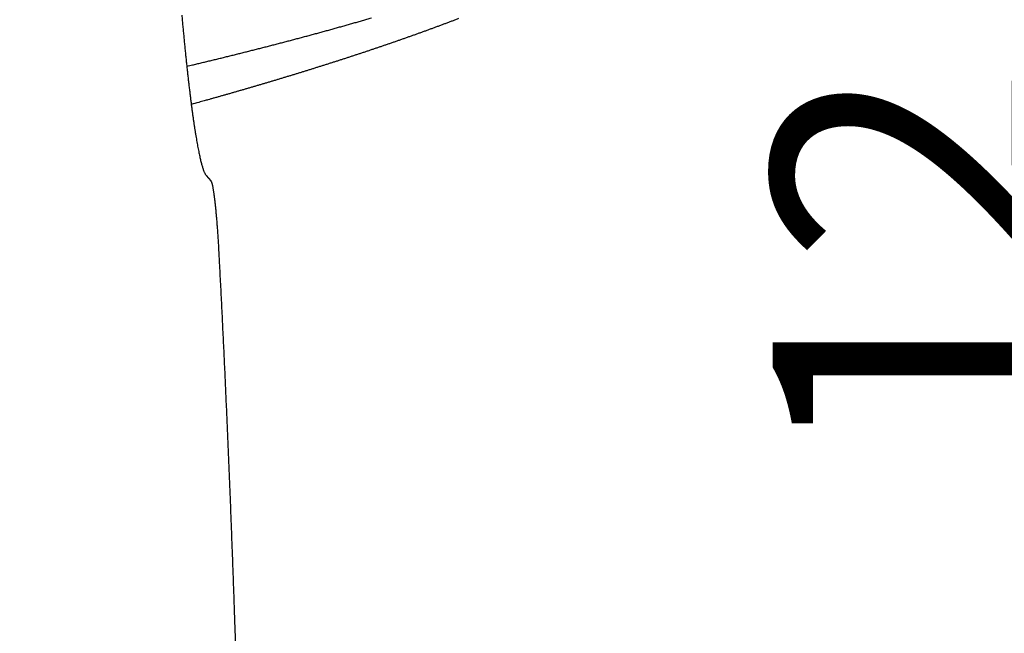
# Model space of a CAD drawing. Units: millimetres. Extents: x -583 to -2, y 0 to 863.
# Drawn here: x -253 to -225, y 599 to 617 of the extents above; entities that cross this region are included whole.
import ezdxf

# ---------------------------------------------------------------- set-up
doc = ezdxf.new("R2010")
doc.units = ezdxf.units.MM
doc.header["$LTSCALE"] = 3
doc.layers.get('0').update_dxf_attribs({"lineweight": 25})
doc.layers.add('1', color=4, linetype='Continuous', lineweight=15)
doc.styles.get("Standard").update_dxf_attribs({"font": 'simplex.shx', "bigfont": 'extfont.shx'})
doc.dimstyles.new('FURUNO$0', dxfattribs={"dimtxt": 2.5, "dimasz": 2, "dimexe": 1, "dimexo": 1, "dimgap": 1.25, "dimtad": 3, "dimdec": 4, "dimdsep": 46, "dimtxsty": 'Standard', "dimblk": 'OPEN30', "dimcen": 0, "dimclrd": 4, "dimclre": 4, "dimclrt": 4, "dimadec": 4, "dimazin": 2, "dimtm": 1e-09, "dimtfac": 0.8, "dimtdec": 4, "dimtmove": 0, "dimatfit": 0, "dimldrblk": 'OPEN30', "dimfxl": 0, "dimtvp": 1, "dimtolj": 1, "dimtzin": 0, "dimarcsym": 0})
doc.dimstyles.new('FURUNO$3', dxfattribs={"dimtxt": 2.5, "dimasz": 2, "dimexe": 1, "dimexo": 1, "dimgap": 1.25, "dimtad": 3, "dimdec": 4, "dimdsep": 46, "dimtxsty": 'Standard', "dimblk": 'OPEN30', "dimcen": 0, "dimclrd": 4, "dimclre": 4, "dimclrt": 4, "dimadec": 4, "dimazin": 2, "dimtm": 1e-09, "dimtfac": 0.8, "dimtdec": 4, "dimtmove": 0, "dimatfit": 0, "dimldrblk": 'OPEN30', "dimfxl": 0, "dimtvp": 1, "dimtolj": 1, "dimtzin": 0, "dimlwd": -1, "dimlwe": -1, "dimarcsym": 0})

# ---------------------------------------------------------------- blocks, each defined once
blk = doc.blocks.new('_Open30')
at = {"color": 0, "lineweight": -2}
for p, q in [((-1, 0.2679), (0, 0)), ((0, 0), (-1, -0.2679)), ((0, 0), (-1, 0))]:
    blk.add_line(p, q, dxfattribs=at)
blk = doc.blocks.new('*D10')
at = {"layer": '1', "color": 4, "lineweight": -2}
for p, q in [((-240.401, 642.814), (-199.618, 642.814)), ((-202.618, 636.814), (-202.618, 504.814)), ((-240.401, 498.814), (-199.618, 498.814))]:
    blk.add_line(p, q, dxfattribs=at)
at = {"layer": 'Defpoints', "color": 0}
for p in [(-243.401, 642.814), (-243.401, 498.814), (-202.618, 498.814)]:
    blk.add_point(p, dxfattribs=at)
at = {"layer": '1', "color": 4, "lineweight": -2, "xscale": 6, "yscale": 6, "zscale": 6}
for p, rotation in [((-202.618, 642.814), 90), ((-202.618, 498.814), 270)]:
    blk.add_blockref('_Open30', p, dxfattribs=dict(at, rotation=rotation))
at = {"layer": '1', "color": 4, "insert": (-210.118, 570.814), "char_height": 7.5, "attachment_point": 5, "rotation": 90}
blk.add_mtext('\\A1;144±1', dxfattribs=at)
blk = doc.blocks.new('*D11')
at = {"layer": '1', "color": 4, "lineweight": -2}
for p, q in [((-357.77, 674.565), (-178.618, 674.565)), ((-181.618, 668.565), (-181.618, 461.395)), ((-264.423, 455.395), (-178.618, 455.395))]:
    blk.add_line(p, q, dxfattribs=at)
at = {"layer": 'Defpoints', "color": 0}
for p in [(-360.77, 674.565), (-267.423, 455.395), (-181.618, 455.395)]:
    blk.add_point(p, dxfattribs=at)
at = {"layer": '1', "color": 4, "lineweight": -2, "xscale": 6, "yscale": 6, "zscale": 6}
for p, rotation in [((-181.618, 674.565), 90), ((-181.618, 455.395), 270)]:
    blk.add_blockref('_Open30', p, dxfattribs=dict(at, rotation=rotation))
at = {"layer": '1', "color": 4, "insert": (-189.118, 564.98), "char_height": 7.5, "attachment_point": 5, "rotation": 90}
blk.add_mtext('\\A1;219', dxfattribs=at)
blk = doc.blocks.new('*D16')
at = {"layer": '1', "color": 4, "lineweight": -2}
for p, q in [((-220.5, 648.814), (-220.5, 654.814)), ((-240.401, 642.814), (-217.5, 642.814)), ((-220.5, 642.814), (-220.5, 630.814)), ((-240.401, 630.814), (-217.5, 630.814)), ((-220.5, 624.814), (-220.5, 600.6))]:
    blk.add_line(p, q, dxfattribs=at)
at = {"layer": 'Defpoints', "color": 0}
for p in [(-243.401, 642.814), (-243.401, 630.814), (-220.5, 630.814)]:
    blk.add_point(p, dxfattribs=at)
at = {"layer": '1', "color": 4, "lineweight": -2, "xscale": 6, "yscale": 6, "zscale": 6}
for p, rotation in [((-220.5, 642.814), 270), ((-220.5, 630.814), 90)]:
    blk.add_blockref('_Open30', p, dxfattribs=dict(at, rotation=rotation))
at = {"layer": '1', "color": 4, "insert": (-228, 609.707), "char_height": 7.5, "attachment_point": 5, "rotation": 90}
blk.add_mtext('\\A1;12', dxfattribs=at)
blk = doc.blocks.new('*D19')
at = {"layer": '1', "color": 4}
for p, q in [((-232.71, 636.263), (-227.364, 638.988)), ((-238.055, 633.539), (-248.746, 628.089)), ((-286.828, 608.678), (-254.092, 625.364))]:
    blk.add_line(p, q, dxfattribs=at)
at = {"layer": 'Defpoints', "color": 0}
for p in [(-238.055, 633.539), (-248.746, 628.089)]:
    blk.add_point(p, dxfattribs=at)
at = {"layer": '1', "color": 4, "xscale": 6, "yscale": 6, "zscale": 6}
for p, rotation in [((-238.055, 633.539), 207.0086631398684), ((-248.746, 628.089), 27.00866313986841)]:
    blk.add_blockref('_Open30', p, dxfattribs=dict(at, rotation=rotation))
at = {"layer": '1', "color": 4, "insert": (-279.097, 621.037), "char_height": 7.5, "attachment_point": 5, "rotation": 27.0087}
blk.add_mtext('\\A1;∅12', dxfattribs=at)

msp = doc.modelspace()

# ---------------------------------------------------------------- linework, layer by layer
at = {"color": 1, "linetype": 'Continuous'}
msp.add_line((-247.62872, 612.20855), (-247.50004, 612.05842), dxfattribs=at)
for points in [[(-248.31282, 616.70878, 0.00040693), (-248.29879, 616.55315, 0.00041606), (-248.28464, 616.39899, 0.0004259), (-248.27037, 616.24641, 0.00043672), (-248.25598, 616.09544, 0.00044837), (-248.24147, 615.94619, 0.00046111), (-248.22686, 615.79868, 0.00047481), (-248.21214, 615.65304, 0.00048988), (-248.19732, 615.50927, 0.00050614), (-248.18241, 615.3675, 0.00052372), (-248.16741, 615.22774, 0.00054264), (-248.15233, 615.09016, 0.00056389), (-248.13717, 614.95466, 0.0005865), (-248.12193, 614.8214, 0.0006108), (-248.10664, 614.69058, 0.00064062), (-248.09134, 614.56267, 0.00067214), (-248.07606, 614.43776, 0.00070219), (-248.06081, 614.31617, 0.00073687), (-248.04561, 614.19775, 0.00076936), (-248.03045, 614.08261, 0.00080764), (-248.01534, 613.97064, 0.00084821), (-248.00028, 613.862, 0.00089521), (-247.98528, 613.75657, 0.00094355), (-247.97034, 613.65448, 0.00100012), (-247.95546, 613.55562, 0.00105951), (-247.94065, 613.46014, 0.00112907), (-247.92591, 613.36792, 0.00120253), (-247.91125, 613.2791, 0.00128921), (-247.89667, 613.19357, 0.00138196), (-247.88218, 613.11147, 0.00149144), (-247.86777, 613.03268, 0.00160918), (-247.85347, 612.95736, 0.001752), (-247.83925, 612.88537, 0.00191071), (-247.82515, 612.81687, 0.00209364), (-247.81114, 612.75173, 0.0022871), (-247.79726, 612.69013, 0.0025605), (-247.78348, 612.63189, 0.00290994), (-247.7698, 612.57717, 0.00318973), (-247.75629, 612.52595, 0.00334629), (-247.74298, 612.4784, 0.00419757), (-247.72961, 612.43401, 0.00585791), (-247.7161, 612.39282, 0.00532498), (-247.70348, 612.3562, 0.00201493), (-247.69214, 612.32482, 0.00915336), (-247.67793, 612.29262, 0.02314868), (-247.6565, 612.2535, 0.01680479), (-247.6287, 612.20858, 0.01091255)], [(-248.17237, 615.27358), (-248.0479, 615.3032, 0.00024144), (-247.92352, 615.33292, 0.00024055), (-247.79924, 615.36275, 0.00024189), (-247.67504, 615.39269, 0.00024571), (-247.55092, 615.42274, 0.00024859), (-247.42689, 615.4529, 0.00025119), (-247.30295, 615.48317, 0.00025365), (-247.17908, 615.51356, 0.00025654), (-247.05529, 615.54406, 0.00025908), (-246.93158, 615.57468, 0.00026187), (-246.80794, 615.60543, 0.00026437), (-246.68438, 615.63629, 0.00026715), (-246.56089, 615.66728, 0.00026963), (-246.43746, 615.6984, 0.00027238), (-246.31411, 615.72964, 0.00027484), (-246.19082, 615.76101, 0.00027757), (-246.0676, 615.79251, 0.00028), (-245.94443, 615.82414, 0.00028269), (-245.82133, 615.85591, 0.00028511), (-245.69829, 615.88782, 0.00028783), (-245.5753, 615.91986, 0.00029014), (-245.45237, 615.95204, 0.00029259), (-245.32949, 615.98437, 0.00029519), (-245.20666, 616.01683, 0.00029858), (-245.08388, 616.04945, 0.00029988), (-244.96115, 616.0822, 0.00029942), (-244.83847, 616.11511, 0.0003058), (-244.71583, 616.14817, 0.00032049), (-244.5932, 616.1814, 0.00033304), (-244.47058, 616.2148, 0.00034675), (-244.34797, 616.24839, 0.00035461), (-244.22536, 616.28217, 0.00035883), (-244.10277, 616.31613, 0.00036363), (-243.9802, 616.35029, 0.00037028), (-243.85765, 616.38464, 0.00037589), (-243.73512, 616.41917, 0.00038198), (-243.61262, 616.45391, 0.00038744), (-243.49015, 616.48885, 0.0003937), (-243.36773, 616.52399, 0.00039928), (-243.24533, 616.55933, 0.00040563), (-243.12299, 616.59488, 0.00041113), (-243.00069, 616.63063, 0.00041723)], [(-240.55467, 616.61094, -0.00042616), (-240.64327, 616.57713, -0.00042201), (-240.73191, 616.54348, -0.00041855), (-240.8206, 616.50998, -0.00041485), (-240.90934, 616.47663, -0.00041152), (-240.99813, 616.44343, -0.00040768), (-241.08695, 616.41038, -0.00040429), (-241.17583, 616.37747, -0.00040046), (-241.26475, 616.34472, -0.00039707), (-241.35372, 616.3121, -0.00039322), (-241.44273, 616.27963, -0.00038981), (-241.53178, 616.24729, -0.00038594), (-241.62089, 616.2151, -0.00038252), (-241.71003, 616.18304, -0.00037864), (-241.79923, 616.15113, -0.0003752), (-241.88846, 616.11934, -0.0003713), (-241.97775, 616.08769, -0.00036785), (-242.06707, 616.05617, -0.00036394), (-242.15645, 616.02478, -0.00036047), (-242.24586, 615.99352, -0.00035655), (-242.33532, 615.96239, -0.00035307), (-242.42483, 615.93138, -0.00034914), (-242.51438, 615.90051, -0.00034565), (-242.60397, 615.86975, -0.00034171), (-242.69361, 615.83911, -0.00033821), (-242.78329, 615.80859, -0.00033426), (-242.87302, 615.7782, -0.00033074), (-242.96279, 615.74792, -0.00032678), (-243.05261, 615.71775, -0.00032326), (-243.14246, 615.6877, -0.00031929), (-243.23236, 615.65777, -0.00031576), (-243.32231, 615.62794, -0.00031178), (-243.4123, 615.59823, -0.00030824), (-243.50233, 615.56862, -0.00030426), (-243.59241, 615.53912, -0.00030071), (-243.68252, 615.50973, -0.00029672), (-243.77269, 615.48044, -0.00029316), (-243.86289, 615.45125, -0.00028916), (-243.95314, 615.42217, -0.0002856), (-244.04343, 615.39318, -0.0002816), (-244.13376, 615.3643, -0.00027803), (-244.22413, 615.33551, -0.00027402), (-244.31455, 615.30681, -0.00027045), (-244.40501, 615.27821, -0.00026643), (-244.49552, 615.2497, -0.00026287), (-244.58606, 615.22128, -0.00025886), (-244.67665, 615.19296, -0.00025526), (-244.76728, 615.16472, -0.00025119), (-244.85795, 615.13656, -0.00024768), (-244.94866, 615.1085, -0.00024388), (-245.03942, 615.08051, -0.00024), (-245.13021, 615.05261, -0.00023508), (-245.22105, 615.02479, -0.00023459), (-245.31192, 614.99705, -0.00023851), (-245.40281, 614.96941, -0.00023971), (-245.49372, 614.94185, -0.00023838), (-245.58464, 614.91438, -0.0002373), (-245.67559, 614.887, -0.0002362), (-245.76655, 614.85972, -0.0002352), (-245.85753, 614.83251, -0.00023404), (-245.94853, 614.8054, -0.00023302), (-246.03955, 614.77837, -0.00023186), (-246.13059, 614.75143, -0.00023085), (-246.22164, 614.72458, -0.00022972), (-246.31272, 614.69781, -0.00022866), (-246.40381, 614.67112, -0.00022739), (-246.49491, 614.64453, -0.00022652), (-246.58604, 614.61801, -0.00022574), (-246.6772, 614.59158, -0.00022417), (-246.76835, 614.56524, -0.0002217), (-246.85949, 614.53899, -0.00022252), (-246.95074, 614.51279, -0.0002257), (-247.04214, 614.48664, -0.00021844), (-247.13319, 614.46068, -0.00020326), (-247.22372, 614.43495, -0.00022275), (-247.31572, 614.40889, -0.00026319), (-247.40989, 614.38232, -0.00019975), (-247.49832, 614.35742, -0.00007049), (-247.57827, 614.33496, -0.00027811), (-247.68099, 614.30628, -0.00047371), (-247.83925, 614.26233, -0.00023136), (-248.04654, 614.20492, -0.00012288)], [(-247.50005, 612.05841), (-247.49438, 612.05213, -0.05932879), (-247.48865, 612.04284, -0.03592904), (-247.48286, 612.0304, -0.02250005), (-247.47702, 612.01501, -0.01517224), (-247.47113, 611.99665, -0.01081165), (-247.46519, 611.97549, -0.00817266), (-247.45922, 611.95149, -0.00634064), (-247.45321, 611.92484, -0.00508969), (-247.44718, 611.89549, -0.00415994), (-247.44113, 611.86362, -0.00348413), (-247.43506, 611.82921, -0.00295365), (-247.42898, 611.79242, -0.00254857), (-247.42289, 611.75323, -0.00221907), (-247.41681, 611.7118, -0.00195873), (-247.41073, 611.66811, -0.00174122), (-247.40466, 611.62232, -0.00156486), (-247.39861, 611.57442, -0.00141449), (-247.39259, 611.52457, -0.00129016), (-247.38659, 611.47274, -0.00118263), (-247.38062, 611.41909, -0.00109254), (-247.37469, 611.36362, -0.00101327), (-247.36881, 611.30647, -0.00094589), (-247.36297, 611.24765, -0.00088728), (-247.35719, 611.18727, -0.0008382), (-247.35147, 611.12536, -0.00079123), (-247.34582, 611.06207, -0.00074855), (-247.34024, 610.99741, -0.00072051), (-247.33473, 610.93142, -0.00070476), (-247.3293, 610.86407, -0.00065862), (-247.32398, 610.7959, -0.00059528), (-247.31877, 610.72709, -0.00063729), (-247.31359, 610.65608, -0.00073815), (-247.30842, 610.58234, -0.00054424), (-247.30362, 610.51253, -0.00018066), (-247.29933, 610.44893, -0.00075206), (-247.29411, 610.36581, -0.00126239), (-247.28646, 610.23608, -0.00060201), (-247.27665, 610.06515, -0.00031415)], [(-247.27665, 610.06515), (-247.26101, 609.76546, -0.00014642), (-247.24554, 609.46579, -0.00014684), (-247.23026, 609.16615, -0.0001465), (-247.21515, 608.86655, -0.00014531), (-247.20022, 608.56698, -0.00014445), (-247.18546, 608.26746, -0.00014368), (-247.17088, 607.96798, -0.00014297), (-247.15647, 607.66856, -0.00014211), (-247.14224, 607.36921, -0.00014138), (-247.12818, 607.06991, -0.00014056), (-247.1143, 606.77069, -0.00013985), (-247.10058, 606.47154, -0.00013904), (-247.08704, 606.17247, -0.00013834), (-247.07366, 605.87349, -0.00013754), (-247.06046, 605.5746, -0.00013686), (-247.04742, 605.2758, -0.00013607), (-247.03455, 604.97711, -0.0001354), (-247.02185, 604.67852, -0.00013462), (-247.00932, 604.38005, -0.00013396), (-246.99695, 604.08169, -0.00013322), (-246.98474, 603.78345, -0.00013255), (-246.9727, 603.48534, -0.00013174), (-246.96082, 603.18737, -0.00013119), (-246.9491, 602.88952, -0.00013067), (-246.93755, 602.59179, -0.00012973), (-246.92616, 602.29428, -0.00012826), (-246.91493, 601.99704, -0.00012871), (-246.90385, 601.69965, -0.00013049), (-246.89292, 601.40199, -0.00012631), (-246.88218, 601.10568, -0.00011755), (-246.87165, 600.81131, -0.00012875), (-246.86113, 600.5124, -0.00015201), (-246.85055, 600.20674, -0.00011552), (-246.84071, 599.91987, -0.00004103), (-246.83189, 599.66061, -0.00016061), (-246.8209, 599.32811, -0.00027367), (-246.80442, 598.8166, -0.00013394)]]:
    msp.add_lwpolyline(points, format="xyb", dxfattribs=at)

# ---------------------------------------------------------------- dimensions: what is measured, and where the dimension line sits
at = {"layer": '1'}
for base, p1, p2, override, picture, middle in [((-181.61751, 455.39511), (-360.76992, 674.56515), (-267.42309, 455.39511), {"dimscale": 3, "dimdec": 0}, '*D11', (-189.11751, 564.98013)), ((-220.5, 630.81396), (-243.40079, 642.81396), (-243.40079, 630.81396), {"dimscale": 3}, '*D16', (-228, 609.70682))]:
    dim = msp.add_linear_dim(base=base, p1=p1, p2=p2, angle=90, dimstyle='FURUNO$0', override=override, dxfattribs=at)
    dim.commit()
    dim.dimension.update_dxf_attribs({"geometry": picture, "text_midpoint": middle})
dim = msp.add_linear_dim(base=(-202.61751, 498.81396), p1=(-243.40079, 642.81396), p2=(-243.40139, 498.81396), angle=90, text='<>±1', dimstyle='FURUNO$0', override={"dimscale": 3, "dimdec": 0}, dxfattribs=at)
dim.commit()
dim.dimension.update_dxf_attribs({"geometry": '*D10', "text_midpoint": (-210.11751, 570.81396)})
dim = msp.add_diameter_dim_2p(p1=(-238.05516, 633.53872), p2=(-248.74641, 628.08921), dimstyle='FURUNO$3', override={"dimscale": 3, "dimtmove": 1}, dxfattribs=at)
dim.commit()
dim.dimension.update_dxf_attribs({"geometry": '*D19', "text_midpoint": (-275.69124, 614.355), "dimtype": 163})

doc.saveas('drawing.dxf')
